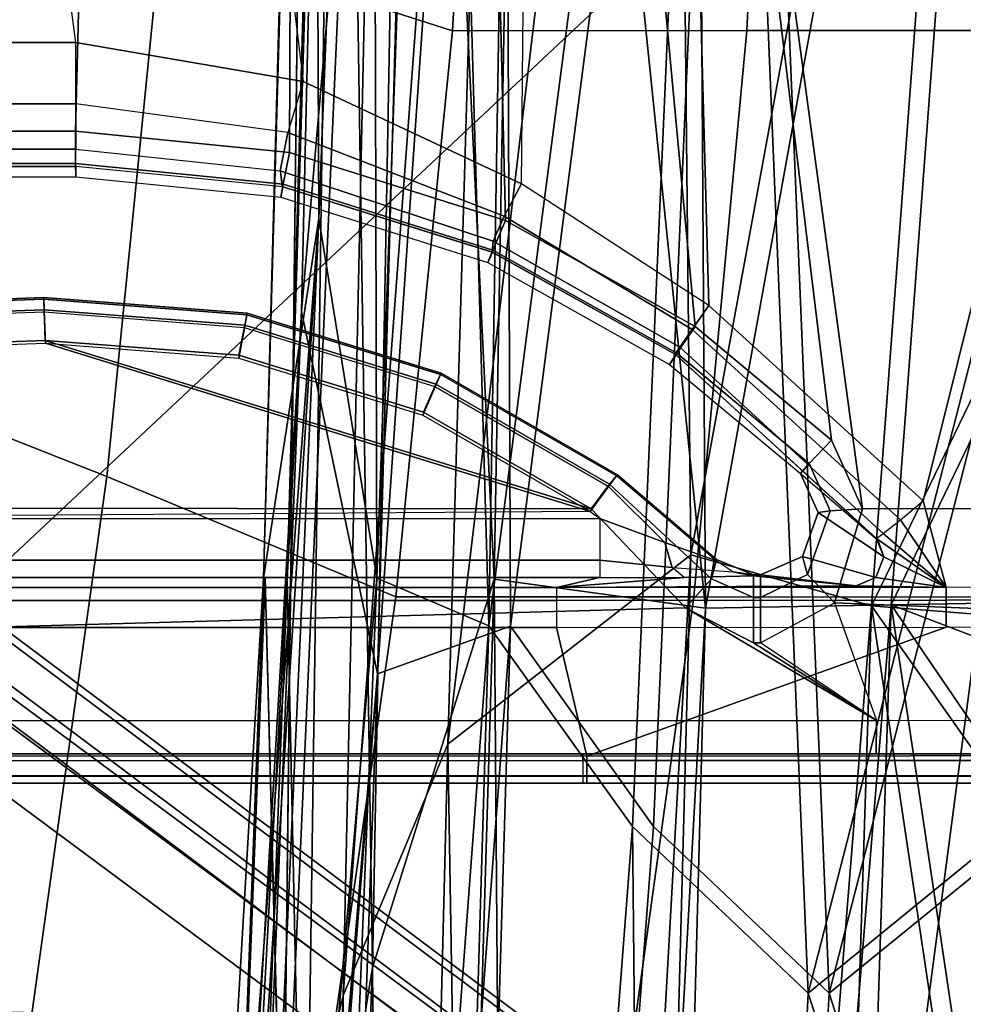
# Model space of a CAD drawing. Units: inches. Extents: x -16 to 144, y 0 to 159.
# Drawn here: x 48 to 50, y 33 to 34 of the extents above; entities that cross this region are included whole.
import ezdxf

# ---------------------------------------------------------------- set-up
doc = ezdxf.new("R2010")
doc.units = ezdxf.units.IN
doc.header["$MEASUREMENT"] = 0
for name, color, linetype in [('SEAT-BASE', 5, 'Continuous'), ('SEAT-FABRIC', 5, 'Continuous'), ('SEAT-FRAME', 5, 'Continuous'), ('SEAT-INTERWEAVE', 5, 'Continuous')]:
    doc.layers.add(name, color=color, linetype=linetype)

# ---------------------------------------------------------------- blocks, each defined once
blk = doc.blocks.new('1VERUS_ASUSP_SYNTLTLIM_ADJARMS_ADJSEAT_LUM_1T')
at = {"layer": 'SEAT-BASE'}
for points in [[(-1.2568, 1.61, 6.4342), (-1.2254, 1.6272, 6.3614), (-10.5681, 8.294, 3.7114), (-10.5999, 8.277, 3.7894)], [(-1.2254, 1.6272, 6.3614), (-1.2626, 1.7589, 4.6526), (-10.0035, 7.9137, 3.3006), (-10.5681, 8.294, 3.7114)], [(-1.3038, 1.5544, 6.4698), (-1.2568, 1.61, 6.4342), (-10.5999, 8.277, 3.7894), (-10.6689, 8.2166, 3.8188)], [(-1.3038, 1.5544, 6.4698), (-10.6689, 8.2166, 3.8188), (-10.8901, 7.9122, 3.8188), (-1.5925, 1.1571, 6.4973)], [(-11.1112, 7.6078, 3.8188), (-1.8813, 0.7597, 6.4698), (-1.5925, 1.1571, 6.4973), (-10.8901, 7.9122, 3.8188)], [(-10.0035, 7.9137, 3.3006), (-1.2626, 1.7589, 4.6526), (-1.2568, 1.7428, 4.6016), (-9.9976, 7.8976, 3.2497)], [(-1.2761, 1.6987, 4.5552), (-9.974, 7.8298, 3.2069), (-9.9976, 7.8976, 3.2497), (-1.2568, 1.7428, 4.6016)], [(-1.2761, 1.6987, 4.5552), (-1.2959, 1.6674, 4.5405), (-9.8964, 7.7218, 3.2151), (-9.974, 7.8298, 3.2069)], [(-10.3992, 7.0298, 3.2151), (-9.8964, 7.7218, 3.2151), (-1.2959, 1.6674, 4.5405), (-1.9863, 0.7172, 4.5405)], [(-1.9196, 0.6977, 6.4342), (-1.8813, 0.7597, 6.4698), (-11.1112, 7.6078, 3.8188), (-11.1474, 7.5234, 3.7894)], [(-11.1608, 7.4948, 3.7114), (-1.9262, 0.6626, 6.3614), (-1.9196, 0.6977, 6.4342), (-11.1474, 7.5234, 3.7894)], [(-11.1608, 7.4948, 3.7114), (-10.6176, 7.0684, 3.3006), (-2.063, 0.6573, 4.6526), (-1.9262, 0.6626, 6.3614)], [(-10.6005, 7.0678, 3.2497), (-2.0458, 0.6567, 4.6016), (-2.063, 0.6573, 4.6526), (-10.6176, 7.0684, 3.3006)], [(-2.0458, 0.6567, 4.6016), (-10.6005, 7.0678, 3.2497), (-10.5261, 7.0642, 3.2079), (-2.0099, 0.6887, 4.5552)], [(-10.5261, 7.0642, 3.2079), (-10.3992, 7.0298, 3.2151), (-1.9863, 0.7172, 4.5405), (-2.0099, 0.6887, 4.5552)]]:
    blk.add_3dface(points, dxfattribs=at)
at = {"layer": 'SEAT-FABRIC'}
for points in [[(-4.4768, 2.1608, 16.9315), (-2.6233, 1.4298, 17.1622), (-2.6238, 4.0135, 17.309), (-4.3765, 2.8775, 16.9842)], [(-5.6429, 2.3216, 16.5673), (-5.5468, 3.054, 16.6237), (-5.9157, 3.0539, 16.4296), (-6.0046, 2.3216, 16.3712)], [(-5.1583, 3.0539, 16.7842), (-5.5468, 3.054, 16.6237), (-5.6429, 2.3216, 16.5673), (-5.2594, 2.3215, 16.7287)], [(-4.8621, 2.3215, 16.8547), (-4.7571, 3.054, 16.911), (-5.1583, 3.0539, 16.7842), (-5.2594, 2.3215, 16.7287)], [(-4.3765, 2.8775, 16.9842), (-4.7571, 3.054, 16.911), (-4.8621, 2.3215, 16.8547), (-4.4768, 2.1608, 16.9315)], [(-5.7083, 1.566, 16.5229), (-5.33, 1.5663, 16.6821), (-5.2594, 2.3215, 16.7287), (-5.6429, 2.3216, 16.5673)], [(-5.2594, 2.3215, 16.7287), (-5.33, 1.5663, 16.6821), (-4.9376, 1.5667, 16.8056), (-4.8621, 2.3215, 16.8547)], [(-4.9376, 1.5667, 16.8056), (-4.5486, 1.4419, 16.8879), (-4.4768, 2.1608, 16.9315), (-4.8621, 2.3215, 16.8547)], [(-4.4768, 2.1608, 16.9315), (-4.5486, 1.4419, 16.8879), (-4.5905, 0.7217, 16.8577), (-2.6233, 1.4298, 17.1622)], [(-5.7417, 0.7817, 16.4936), (-5.3683, 0.7827, 16.6485), (-5.33, 1.5663, 16.6821), (-5.7083, 1.566, 16.5229)], [(-5.33, 1.5663, 16.6821), (-5.3683, 0.7827, 16.6485), (-4.9815, 0.7845, 16.7689), (-4.9376, 1.5667, 16.8056)], [(-4.9815, 0.7845, 16.7689), (-4.5905, 0.7217, 16.8577), (-4.5486, 1.4419, 16.8879), (-4.9376, 1.5667, 16.8056)]]:
    blk.add_3dface(points, dxfattribs=at)
at = {"layer": 'SEAT-FRAME'}
for points in [[(-5.9744, 0.7454, 14.8626), (-5.8023, 2.8813, 14.8585), (-3.7032, 2.8728, 14.8679)], [(-5.9744, 0.7454, 14.8626), (-3.7032, 2.8728, 14.8679), (-3.6705, -2.8534, 14.8696)], [(-6.4102, 2.5699, 12.6593), (-5.1166, 2.5699, 12.6555), (-5.1166, 2.56, 12.6228), (-6.4109, 2.5597, 12.6262)], [(-5.1113, 2.5699, 12.6772), (-5.1166, 2.5699, 12.6555), (-6.4102, 2.5699, 12.6593), (-6.4065, 2.5699, 12.6795)], [(-5.1113, 2.5606, 12.687), (-5.1113, 2.5699, 12.6772), (-6.4065, 2.5699, 12.6795), (-6.4063, 2.5606, 12.6893)], [(-5.1113, 2.5397, 12.6883), (-5.1113, 2.5606, 12.687), (-6.4063, 2.5606, 12.6893), (-6.4062, 2.5397, 12.6906)], [(-5.1166, 2.5699, 12.6555), (-4.1728, 2.5699, 12.6551), (-4.1728, 2.5599, 12.6224), (-5.1166, 2.56, 12.6228)], [(-4.1728, 2.5699, 12.6551), (-4.1704, 2.5699, 12.6777), (-5.1113, 2.5699, 12.6772), (-5.1166, 2.5699, 12.6555)], [(-4.1704, 2.5699, 12.6777), (-4.1704, 2.5606, 12.6875), (-5.1113, 2.5606, 12.687), (-5.1113, 2.5699, 12.6772)], [(-4.1704, 2.5606, 12.6875), (-4.1704, 2.5397, 12.6888), (-5.1113, 2.5397, 12.6883), (-5.1113, 2.5606, 12.687)], [(-6.4109, 2.5597, 12.6262), (-5.1166, 2.56, 12.6228), (-5.1166, 2.5336, 12.6011), (-6.4113, 2.5327, 12.6045)], [(-5.1166, 2.56, 12.6228), (-4.1728, 2.5599, 12.6224), (-4.1728, 2.5335, 12.6006), (-5.1166, 2.5336, 12.6011)], [(-6.4061, 2.5305, 12.7004), (-5.1113, 2.5305, 12.6981), (-5.1113, 2.5397, 12.6883), (-6.4062, 2.5397, 12.6906)], [(-5.1113, 2.5397, 12.6883), (-5.1113, 2.5305, 12.6981), (-4.1704, 2.5305, 12.6986), (-4.1704, 2.5397, 12.6888)], [(-6.4573, 2.361, 12.5414), (-6.4113, 2.5327, 12.6045), (-5.1166, 2.5336, 12.6011), (-5.5962, 2.362, 12.5332)], [(-5.5025, 2.5305, 13.3079), (-5.1113, 2.5305, 12.6981), (-6.4061, 2.5305, 12.7004), (-6.351, 2.5305, 13.308)], [(-5.5029, 2.4863, 13.4688), (-6.3486, 2.486, 13.4693), (-6.351, 2.5305, 13.308), (-5.5025, 2.5305, 13.3079)], [(-5.5962, 2.362, 12.5332), (-5.1166, 2.5336, 12.6011), (-5.0765, 2.3622, 12.5326)], [(-4.179, 2.4863, 13.4683), (-5.5029, 2.4863, 13.4688), (-5.5025, 2.5305, 13.3079), (-4.1791, 2.5305, 13.3073)], [(-4.1704, 2.5305, 12.6986), (-4.1791, 2.5305, 13.3073), (-5.5025, 2.5305, 13.3079), (-5.1113, 2.5305, 12.6981)], [(-5.0765, 2.3622, 12.5326), (-5.1166, 2.5336, 12.6011), (-3.0851, 2.5335, 12.5999), (-3.0737, 2.3622, 12.5317)], [(-5.5029, 2.4863, 13.4688), (-6.3486, 2.486, 13.4693), (-6.3468, 2.3652, 13.5851), (-5.4471, 2.3295, 13.6016)], [(-4.179, 2.4863, 13.4683), (-5.5029, 2.4863, 13.4688), (-5.2482, 2.3362, 13.5992), (-4.1789, 2.3659, 13.5841)], [(-5.2482, 2.3362, 13.5992), (-5.5029, 2.4863, 13.4688), (-5.3392, 2.3825, 13.5753)], [(-5.3484, 2.3825, 13.5752), (-5.3392, 2.3825, 13.5753), (-5.5029, 2.4863, 13.4688)], [(-5.5029, 2.4863, 13.4688), (-5.3484, 2.3825, 13.5752), (-5.4471, 2.3295, 13.6016)], [(-5.4111, 2.2918, 13.5906), (-5.3484, 2.3221, 13.5766), (-5.3484, 2.3825, 13.5752), (-5.4471, 2.3295, 13.6016)], [(-5.3392, 2.3825, 13.5753), (-5.3484, 2.3825, 13.5752), (-5.3484, 2.3221, 13.5766), (-5.3392, 2.3221, 13.5766)], [(-5.3392, 2.3825, 13.5753), (-5.3392, 2.3221, 13.5766), (-5.2829, 2.2972, 13.5895), (-5.2482, 2.3362, 13.5992)], [(-5.4471, 2.3295, 13.6016), (-6.3468, 2.3652, 13.5851), (-6.3463, 2.2021, 13.6226), (-5.4842, 2.2038, 13.6227)], [(-4.1789, 2.2033, 13.6221), (-4.1789, 2.3659, 13.5841), (-5.2482, 2.3362, 13.5992), (-5.1225, 2.2039, 13.6231)], [(-6.4572, 2.3255, 12.5463), (-5.5962, 2.326, 12.5375), (-5.5962, 2.362, 12.5332), (-6.4573, 2.361, 12.5414)], [(-5.5962, 2.326, 12.5375), (-5.0765, 2.3261, 12.5368), (-5.0765, 2.3622, 12.5326), (-5.5962, 2.362, 12.5332)], [(-3.0737, 2.3261, 12.5358), (-5.0765, 2.3261, 12.5368), (-5.0765, 2.3622, 12.5326), (-3.0737, 2.3622, 12.5317)], [(-6.4561, 2.3086, 12.5779), (-5.5961, 2.3088, 12.5694), (-5.5962, 2.326, 12.5375), (-6.4572, 2.3255, 12.5463)], [(-5.5961, 2.3088, 12.5694), (-5.0765, 2.3088, 12.5687), (-5.0765, 2.3261, 12.5368), (-5.5962, 2.326, 12.5375)], [(-5.4414, 2.2065, 13.6045), (-5.4111, 2.2918, 13.5906), (-5.4471, 2.3295, 13.6016), (-5.4842, 2.2038, 13.6227)], [(-5.2829, 2.2972, 13.5895), (-5.1471, 2.1711, 13.6048), (-5.1225, 2.2039, 13.6231), (-5.2482, 2.3362, 13.5992)], [(-5.0765, 2.3088, 12.5687), (-5.0765, 2.3261, 12.5368), (-3.0737, 2.3261, 12.5358), (-3.0737, 2.3088, 12.5678)], [(-5.4043, 2.2674, 13.5438), (-5.3483, 2.2921, 13.5241), (-5.3484, 2.3221, 13.5766), (-5.4111, 2.2918, 13.5906)], [(-5.3483, 2.2921, 13.5241), (-5.3391, 2.2921, 13.5241), (-5.3392, 2.3221, 13.5766), (-5.3484, 2.3221, 13.5766)], [(-5.2829, 2.2972, 13.5895), (-5.3392, 2.3221, 13.5766), (-5.3391, 2.2921, 13.5241), (-5.2896, 2.2715, 13.5436)], [(-6.1124, -0.001, 12.6428), (-6.4561, 2.3086, 12.5779), (-5.5961, 2.3088, 12.5694), (-5.5652, 2.1935, 12.5978)], [(-5.4761, 2.3069, 12.6752), (-5.5961, 2.3088, 12.5694), (-5.0765, 2.3088, 12.5687)], [(-5.5652, 2.1935, 12.5978), (-5.5961, 2.3088, 12.5694), (-5.5349, 2.2187, 12.6078)], [(-5.5349, 2.2187, 12.6078), (-5.5961, 2.3088, 12.5694), (-5.5121, 2.2369, 12.6361)], [(-5.5121, 2.2369, 12.6361), (-5.5961, 2.3088, 12.5694), (-5.503, 2.2435, 12.6752)], [(-5.503, 2.2435, 12.6752), (-5.5961, 2.3088, 12.5694), (-5.5129, 2.2682, 12.681)], [(-5.5129, 2.2682, 12.681), (-5.5961, 2.3088, 12.5694), (-5.5022, 2.2954, 12.6816)], [(-5.5022, 2.2954, 12.6816), (-5.5961, 2.3088, 12.5694), (-5.4761, 2.3069, 12.6752)], [(-5.3483, 2.2921, 13.5241), (-5.4043, 2.2674, 13.5438), (-5.5022, 2.2954, 12.6816), (-5.4761, 2.3069, 12.6752)], [(-5.2468, 2.2954, 13.3359), (-5.3386, 2.2934, 13.4489), (-5.4761, 2.3069, 12.6752), (-5.0765, 2.3088, 12.5687)], [(-5.3391, 2.2921, 13.5241), (-5.3483, 2.2921, 13.5241), (-5.4761, 2.3069, 12.6752), (-5.3386, 2.2934, 13.4489)], [(-5.2468, 2.2954, 13.3359), (-5.0765, 2.3088, 12.5687), (-5.1339, 2.2958, 13.3135)], [(-5.1339, 2.2958, 13.3135), (-5.0765, 2.3088, 12.5687), (-3.0737, 2.3088, 12.5678), (-3.7629, 2.2958, 13.3135)], [(-5.4251, 2.2089, 13.561), (-5.5129, 2.2682, 12.681), (-5.5022, 2.2954, 12.6816), (-5.4043, 2.2674, 13.5438)], [(-5.4251, 2.2089, 13.561), (-5.4043, 2.2674, 13.5438), (-5.4111, 2.2918, 13.5906), (-5.4414, 2.2065, 13.6045)], [(-5.3117, 2.2881, 13.449), (-5.3391, 2.2921, 13.5241), (-5.3386, 2.2934, 13.4489), (-5.3391, 2.2921, 13.5241)], [(-5.3391, 2.2921, 13.5241), (-5.3117, 2.2881, 13.449), (-5.2889, 2.2731, 13.4489), (-5.2896, 2.2715, 13.5436)], [(-5.3386, 2.2934, 13.4489), (-5.2468, 2.2954, 13.3359), (-5.2308, 2.2824, 13.3738), (-5.3117, 2.2881, 13.449)], [(-5.2889, 2.2731, 13.4489), (-5.221, 2.249, 13.3993), (-5.2308, 2.2824, 13.3738), (-5.3117, 2.2881, 13.449)], [(-5.2896, 2.2715, 13.5436), (-5.1575, 2.1585, 13.563), (-5.1471, 2.1711, 13.6048), (-5.2829, 2.2972, 13.5895)], [(-5.2308, 2.2824, 13.3738), (-5.1339, 2.2723, 13.3683), (-5.1339, 2.2958, 13.3135), (-5.2468, 2.2954, 13.3359)], [(-5.1339, 2.2958, 13.3135), (-3.7629, 2.2958, 13.3135), (-3.7629, 2.2723, 13.3683), (-5.1339, 2.2723, 13.3683)], [(-5.2896, 2.2715, 13.5436), (-5.2889, 2.2731, 13.4489), (-5.1563, 2.1601, 13.4489), (-5.1575, 2.1585, 13.563)], [(-5.2889, 2.2731, 13.4489), (-5.1563, 2.1601, 13.4489), (-5.1458, 2.1744, 13.4078), (-5.221, 2.249, 13.3993)], [(-5.221, 2.249, 13.3993), (-5.1339, 2.2171, 13.3909), (-5.1339, 2.2723, 13.3683), (-5.2308, 2.2824, 13.3738)], [(-5.1339, 2.2723, 13.3683), (-3.7629, 2.2723, 13.3683), (-3.7629, 2.2171, 13.3909), (-5.1339, 2.2171, 13.3909)], [(-5.4017, 2.1567, 13.5593), (-5.5048, 2.2456, 12.6752), (-5.5129, 2.2682, 12.681), (-5.4251, 2.2089, 13.561)], [(-5.4017, 2.1567, 13.5593), (-5.5048, 2.2456, 12.6752), (-5.2361, 1.9987, 12.6711), (-5.2272, 2.0114, 13.5544)], [(-5.221, 2.249, 13.3993), (-5.1458, 2.1744, 13.4078), (-5.1213, 2.2077, 13.3909), (-5.1339, 2.2171, 13.3909)], [(-5.2407, 1.9886, 12.6323), (-5.5121, 2.2369, 12.6361), (-5.5349, 2.2187, 12.6078), (-5.2573, 1.965, 12.604)], [(-5.2344, 1.9976, 12.6711), (-5.503, 2.2435, 12.6752), (-5.5121, 2.2369, 12.6361), (-5.2407, 1.9886, 12.6323)], [(-5.2573, 1.965, 12.604), (-5.5349, 2.2187, 12.6078), (-5.5652, 2.1935, 12.5978), (-5.2797, 1.9331, 12.5937)], [(-5.4132, 2.1435, 13.6023), (-5.4414, 2.2065, 13.6045), (-5.4842, 2.2038, 13.6227), (-5.4432, 2.1124, 13.6194)], [(-5.4017, 2.1567, 13.5593), (-5.4251, 2.2089, 13.561), (-5.4414, 2.2065, 13.6045), (-5.4132, 2.1435, 13.6023)], [(-5.1458, 2.1744, 13.4078), (-4.9146, 2.0412, 13.4078), (-4.898, 2.0791, 13.3909), (-5.1213, 2.2077, 13.3909)], [(-5.1213, 2.2077, 13.3909), (-3.7629, 2.2171, 13.3909), (-3.7629, 2.0054, 13.3909), (-4.3948, 1.9833, 13.3909)], [(-5.1213, 2.2077, 13.3909), (-4.3948, 1.9833, 13.3909), (-4.6525, 2.0031, 13.3909), (-4.898, 2.0791, 13.3909)], [(-5.1862, -0.001, 13.576), (-5.4842, 2.2038, 13.6227), (-6.3463, 2.2021, 13.6226), (-6.1764, -0.001, 13.5779)], [(-6.1124, -0.001, 12.6428), (-5.5652, 2.1935, 12.5978), (-5.2797, 1.9331, 12.5937), (-5.2265, -0.001, 12.5937)], [(-5.1862, -0.001, 13.576), (-5.4432, 2.1124, 13.6194), (-5.4842, 2.2038, 13.6227)], [(-4.8988, 2.0753, 13.6183), (-5.1225, 2.2039, 13.6231), (-5.1471, 2.1711, 13.6048), (-4.9153, 2.0379, 13.6)], [(-5.1225, 2.2039, 13.6231), (-4.3946, 1.9794, 13.6142), (-4.1893, 1.9865, 13.6141), (-4.1789, 2.2033, 13.6221)], [(-5.1225, 2.2039, 13.6231), (-4.8988, 2.0753, 13.6183), (-4.6527, 1.9993, 13.6154), (-4.3946, 1.9794, 13.6142)], [(-4.9153, 2.0379, 13.6), (-5.1471, 2.1711, 13.6048), (-5.1575, 2.1585, 13.563), (-4.9224, 2.0232, 13.5583)], [(-5.1563, 2.1601, 13.4489), (-4.9216, 2.025, 13.4489), (-4.9146, 2.0412, 13.4078), (-5.1458, 2.1744, 13.4078)], [(-5.4132, 2.1435, 13.6023), (-5.2366, 1.9966, 13.5974), (-5.2272, 2.0114, 13.5544), (-5.4017, 2.1567, 13.5593)], [(-5.1575, 2.1585, 13.563), (-5.1563, 2.1601, 13.4489), (-4.9216, 2.025, 13.4489), (-4.9224, 2.0232, 13.5583)], [(-5.4432, 2.1124, 13.6194), (-5.2612, 1.961, 13.6144), (-5.2366, 1.9966, 13.5974), (-5.4132, 2.1435, 13.6023)], [(-5.4432, 2.1124, 13.6194), (-5.1862, -0.001, 13.576), (-5.0783, -0.001, 13.576), (-5.2612, 1.961, 13.6144)], [(-4.9153, 2.0379, 13.6), (-4.6605, 1.9592, 13.597), (-4.6527, 1.9993, 13.6154), (-4.8988, 2.0753, 13.6183)], [(-4.9146, 2.0412, 13.4078), (-4.6602, 1.9625, 13.4078), (-4.6525, 2.0031, 13.3909), (-4.898, 2.0791, 13.3909)], [(-4.9224, 2.0232, 13.5583), (-4.6639, 1.9433, 13.5553), (-4.6605, 1.9592, 13.597), (-4.9153, 2.0379, 13.6)], [(-4.9146, 2.0412, 13.4078), (-4.6602, 1.9625, 13.4078), (-4.6635, 1.9452, 13.4489), (-4.9216, 2.025, 13.4489)], [(-4.6635, 1.9452, 13.4489), (-4.6639, 1.9433, 13.5553), (-4.9224, 2.0232, 13.5583), (-4.9216, 2.025, 13.4489)], [(-5.2366, 1.9966, 13.5974), (-4.9914, 1.8592, 13.5927), (-4.9849, 1.8755, 13.5497), (-5.2272, 2.0114, 13.5544)], [(-5.2272, 2.0114, 13.5544), (-5.2361, 1.9987, 12.6711), (-4.9909, 1.8618, 12.691), (-4.9849, 1.8755, 13.5497)], [(-5.2612, 1.961, 13.6144), (-5.0084, 1.8195, 13.6098), (-4.9914, 1.8592, 13.5927), (-5.2366, 1.9966, 13.5974)], [(-4.9904, 1.8616, 12.6911), (-5.2344, 1.9976, 12.6711), (-5.2407, 1.9886, 12.6323), (-4.9919, 1.8471, 12.6423)], [(-4.6605, 1.9592, 13.597), (-4.3932, 1.9386, 13.5958), (-4.3946, 1.9794, 13.6142), (-4.6527, 1.9993, 13.6154)], [(-4.6602, 1.9625, 13.4078), (-4.3933, 1.9419, 13.4078), (-4.3948, 1.9833, 13.3909), (-4.6525, 2.0031, 13.3909)], [(-4.3933, 1.9419, 13.4078), (-3.7614, 1.964, 13.4078), (-3.7629, 2.0054, 13.3909), (-4.3948, 1.9833, 13.3909)], [(-4.9919, 1.8471, 12.6423), (-5.2407, 1.9886, 12.6323), (-5.2573, 1.965, 12.604), (-5.0064, 1.8138, 12.6067)], [(-4.3932, 1.9386, 13.5958), (-4.1879, 1.9458, 13.5957), (-4.1893, 1.9865, 13.6141), (-4.3946, 1.9794, 13.6142)], [(-5.0064, 1.8138, 12.6067), (-5.2573, 1.965, 12.604), (-5.2797, 1.9331, 12.5937), (-5.0298, 1.7706, 12.5937)], [(-4.9645, -0.001, 13.576), (-5.0084, 1.8195, 13.6098), (-5.2612, 1.961, 13.6144), (-5.0783, -0.001, 13.576)], [(-4.6639, 1.9433, 13.5553), (-4.3927, 1.9224, 13.5542), (-4.3932, 1.9386, 13.5958), (-4.6605, 1.9592, 13.597)], [(-4.6602, 1.9625, 13.4078), (-4.3933, 1.9419, 13.4078), (-4.3927, 1.9243, 13.4489), (-4.6635, 1.9452, 13.4489)], [(-4.3933, 1.9419, 13.4078), (-3.7614, 1.964, 13.4078), (-3.7608, 1.9464, 13.4489), (-4.3927, 1.9243, 13.4489)], [(-4.6639, 1.9433, 13.5553), (-4.6635, 1.9452, 13.4489), (-4.3927, 1.9243, 13.4489), (-4.3927, 1.9224, 13.5542)], [(-4.3927, 1.9224, 13.5542), (-4.1873, 1.9296, 13.554), (-4.1879, 1.9458, 13.5957), (-4.3932, 1.9386, 13.5958)], [(-3.7608, 1.9464, 13.4489), (-4.1873, 1.9296, 13.554), (-4.3927, 1.9224, 13.5542), (-4.3927, 1.9243, 13.4489)], [(-5.2265, -0.001, 12.5937), (-5.2797, 1.9331, 12.5937), (-5.0298, 1.7706, 12.5937), (-5.0464, -0.001, 12.5937)], [(-4.9914, 1.8592, 13.5927), (-4.7118, 1.7713, 13.5895), (-4.7086, 1.7886, 13.5465), (-4.9849, 1.8755, 13.5497)], [(-4.9849, 1.8755, 13.5497), (-4.9909, 1.8618, 12.691), (-4.7114, 1.7747, 12.7338), (-4.7086, 1.7886, 13.5465)], [(-5.0084, 1.8195, 13.6098), (-4.7202, 1.7288, 13.6065), (-4.7118, 1.7713, 13.5895), (-4.9914, 1.8592, 13.5927)], [(-4.7102, 1.7744, 12.734), (-4.9904, 1.8616, 12.6911), (-4.9919, 1.8471, 12.6423), (-4.7079, 1.7535, 12.6638)], [(-4.7079, 1.7535, 12.6638), (-4.9919, 1.8471, 12.6423), (-5.0064, 1.8138, 12.6067), (-4.7182, 1.7023, 12.6125)], [(-4.7182, 1.7023, 12.6125), (-5.0064, 1.8138, 12.6067), (-5.0298, 1.7706, 12.5937), (-4.7383, 1.6344, 12.5937)], [(-5.0084, 1.8195, 13.6098), (-4.9645, -0.001, 13.576), (-4.7271, -0.001, 13.576), (-4.7202, 1.7288, 13.6065)], [(-4.7118, 1.7713, 13.5895), (-4.4351, 1.7436, 13.5881), (-4.4352, 1.7612, 13.545), (-4.7086, 1.7886, 13.5465)], [(-4.7114, 1.7747, 12.7338), (-4.4352, 1.7474, 12.7561), (-4.4352, 1.7612, 13.545), (-4.7086, 1.7886, 13.5465)], [(-4.7114, 1.7747, 12.7338), (-4.4352, 1.7474, 12.7561), (-4.4352, 1.7243, 12.6747), (-4.7079, 1.7535, 12.6638)], [(-5.0298, 1.7706, 12.5937), (-5.0464, -0.001, 12.5937), (-4.5387, -0.001, 12.5937), (-4.7383, 1.6344, 12.5937)], [(-4.7202, 1.7288, 13.6065), (-4.4351, 1.7003, 13.6051), (-4.4351, 1.7436, 13.5881), (-4.7118, 1.7713, 13.5895)], [(-4.4351, 1.7436, 13.5881), (-4.1266, 1.7436, 13.5875), (-4.1266, 1.7612, 13.5445), (-4.4352, 1.7612, 13.545)], [(-4.4352, 1.7612, 13.545), (-4.4352, 1.7474, 12.7561), (-2.285, 1.7474, 12.7561), (-4.1266, 1.7612, 13.5445)], [(-4.4352, 1.7243, 12.6747), (-4.7079, 1.7535, 12.6638), (-4.7182, 1.7023, 12.6125), (-4.4352, 1.6639, 12.6153)], [(-2.285, 1.7474, 12.7561), (-4.4352, 1.7474, 12.7561), (-4.4352, 1.7243, 12.6747), (-2.2861, 1.7243, 12.6747)], [(-4.4351, 1.7003, 13.6051), (-4.1266, 1.7003, 13.6045), (-4.1266, 1.7436, 13.5875), (-4.4351, 1.7436, 13.5881)], [(-4.4782, -0.001, 13.576), (-4.4351, 1.7003, 13.6051), (-4.7202, 1.7288, 13.6065), (-4.7271, -0.001, 13.576)], [(-2.2861, 1.7243, 12.6747), (-4.4352, 1.7243, 12.6747), (-4.4352, 1.6639, 12.6153), (-2.2869, 1.6639, 12.6153)], [(-4.7182, 1.7023, 12.6125), (-4.4352, 1.6639, 12.6153), (-4.4352, 1.5821, 12.5937), (-4.7383, 1.6344, 12.5937)], [(-4.2192, -0.001, 13.5759), (-4.1266, 1.7003, 13.6045), (-4.4351, 1.7003, 13.6051), (-4.4782, -0.001, 13.576)], [(-2.2869, 1.6639, 12.6153), (-4.4352, 1.6639, 12.6153), (-4.4352, 1.5821, 12.5937), (-2.2872, 1.5821, 12.5937)], [(-4.5387, -0.001, 12.5937), (-4.7383, 1.6344, 12.5937), (-4.4352, 1.5821, 12.5937), (-4.2258, -0.001, 12.5937)], [(-4.4352, 1.5821, 12.5937), (-4.2258, -0.001, 12.5937), (-2.2872, -0.001, 12.5937), (-2.2872, 1.5821, 12.5937)]]:
    blk.add_3dface(points, dxfattribs=at)
at = {"layer": 'SEAT-INTERWEAVE'}
for points in [[(-5.375, 6.8898, 18.7268), (-5.375, 6.8898, 18.7268), (-5.8597, 4.5936, 18.0432), (-5.5228, 2.3321, 18.7706)], [(-5.4965, 2.3333, 18.757), (-5.4965, 2.3333, 18.757), (-5.8347, 4.5941, 18.0275), (-5.3505, 6.8911, 18.7103)], [(-5.375, 6.8898, 18.7268), (-5.375, 6.8898, 18.7268), (-5.5228, 2.3321, 18.7706), (-5.1579, 6.7465, 19.1325)], [(-5.1331, 6.8503, 19.1061), (-5.1331, 6.8503, 19.1061), (-5.4965, 2.3333, 18.757), (-5.3505, 6.8911, 18.7103)], [(-4.8501, 6.8912, 27.7171), (-4.8501, 6.8912, 27.7171), (-5.2193, 6.8021, 29.0058), (-5.1776, 2.6277, 28.3624)], [(-4.8787, 6.89, 27.7097), (-4.8787, 6.89, 27.7097), (-5.0149, 2.3606, 27.6765), (-5.2056, 2.6277, 28.353)], [(-5.1776, 2.6277, 28.3624), (-5.1776, 2.6277, 28.3624), (-4.9863, 2.36, 27.6839), (-4.8501, 6.8912, 27.7171)], [(-5.0149, 2.3606, 27.6765), (-5.0149, 2.3606, 27.6765), (-4.8787, 6.89, 27.7097), (-4.6845, 6.7847, 26.8442)], [(-4.9314, 2.5176, 20.4309), (-4.9314, 2.5176, 20.4309), (-5.0019, 6.7695, 19.4709), (-4.8213, 6.892, 20.3009)], [(-4.6553, 6.788, 26.8494), (-4.6553, 6.788, 26.8494), (-4.8501, 6.8912, 27.7171), (-4.9863, 2.36, 27.6839)], [(-4.792, 2.8529, 21.1977), (-4.792, 2.8529, 21.1977), (-4.9314, 2.5176, 20.4309), (-4.8213, 6.892, 20.3009)], [(-4.8213, 6.892, 20.3009), (-4.8213, 6.892, 20.3009), (-4.6412, 6.8137, 21.6678), (-4.792, 2.8529, 21.1977)], [(-5.23, 6.8758, 28.9528), (-5.23, 6.8758, 28.9528), (-5.4398, 2.85, 29.0521), (-5.9988, 4.5936, 30.8054)], [(-5.4965, 2.3333, 18.757), (-5.4965, 2.3333, 18.757), (-5.1331, 6.8503, 19.1061), (-5.2555, 2.2653, 19.3242)], [(-5.1331, 6.8503, 19.1061), (-5.1331, 6.8503, 19.1061), (-5.0019, 6.7695, 19.4709), (-5.2555, 2.2653, 19.3242)], [(-4.8309, 2.8156, 21.1416), (-4.8309, 2.8156, 21.1416), (-4.6701, 6.8319, 21.6733), (-4.8634, 6.6693, 20.2267)], [(-4.6701, 6.8319, 21.6733), (-4.6701, 6.8319, 21.6733), (-4.8309, 2.8156, 21.1416), (-4.7402, 3.3785, 21.804)], [(-5.9714, 4.5926, 30.8162), (-5.9714, 4.5926, 30.8162), (-5.412, 2.8498, 29.0621), (-5.2193, 6.8021, 29.0058)], [(-5.412, 2.8498, 29.0621), (-5.412, 2.8498, 29.0621), (-5.1776, 2.6277, 28.3624), (-5.2193, 6.8021, 29.0058)], [(-4.7113, 3.1868, 21.8627), (-4.7113, 3.1868, 21.8627), (-4.792, 2.8529, 21.1977), (-4.6412, 6.8137, 21.6678)], [(-5.0278, 6.7972, 19.4847), (-5.0278, 6.7972, 19.4847), (-5.2752, 2.3365, 19.3475), (-4.9933, 2.2977, 20.3397)], [(-5.0278, 6.7972, 19.4847), (-5.0278, 6.7972, 19.4847), (-5.1579, 6.7465, 19.1325), (-5.2752, 2.3365, 19.3475)], [(-4.8634, 6.6693, 20.2267), (-4.8634, 6.6693, 20.2267), (-5.0278, 6.7972, 19.4847), (-4.9933, 2.2977, 20.3397)], [(-4.9863, 2.36, 27.6839), (-4.9863, 2.36, 27.6839), (-4.8367, 2.2965, 26.8689), (-4.6553, 6.788, 26.8494)], [(-4.6553, 6.788, 26.8494), (-4.6553, 6.788, 26.8494), (-4.8367, 2.2965, 26.8689), (-4.6359, 4.5933, 26.0613)], [(-4.6845, 6.7847, 26.8442), (-4.6845, 6.7847, 26.8442), (-4.8375, 2.424, 26.6959), (-5.0149, 2.3606, 27.6765)], [(-4.6653, 4.5942, 26.0581), (-4.6653, 4.5942, 26.0581), (-4.8375, 2.424, 26.6959), (-4.6845, 6.7847, 26.8442)], [(-4.9314, 2.5176, 20.4309), (-4.9314, 2.5176, 20.4309), (-5.2555, 2.2653, 19.3242), (-5.0019, 6.7695, 19.4709)], [(-5.2752, 2.3365, 19.3475), (-5.2752, 2.3365, 19.3475), (-5.1579, 6.7465, 19.1325), (-5.5228, 2.3321, 18.7706)], [(-4.8309, 2.8156, 21.1416), (-4.8309, 2.8156, 21.1416), (-4.8634, 6.6693, 20.2267), (-4.9933, 2.2977, 20.3397)], [(-4.8375, 2.424, 26.6959), (-4.8375, 2.424, 26.6959), (-4.4793, 6.6587, 25.2488), (-4.7361, 1.9411, 24.6085)], [(-4.8375, 2.424, 26.6959), (-4.8375, 2.424, 26.6959), (-4.6653, 4.5942, 26.0581), (-4.4793, 6.6587, 25.2488)], [(-4.4498, 6.6588, 25.2503), (-4.4498, 6.6588, 25.2503), (-4.7596, 1.8169, 25.6023), (-4.5495, 4.5937, 24.4214)], [(-4.4498, 6.6588, 25.2503), (-4.4498, 6.6588, 25.2503), (-4.6359, 4.5933, 26.0613), (-4.7596, 1.8169, 25.6023)], [(-4.579, 4.5947, 24.4216), (-4.579, 4.5947, 24.4216), (-4.7361, 1.9411, 24.6085), (-4.4793, 6.6587, 25.2488)], [(-5.5228, 2.3321, 18.7706), (-5.5228, 2.3321, 18.7706), (-5.8597, 4.5936, 18.0432), (-6.9655, 4.4495, 16.2896)], [(-5.8347, 4.5941, 18.0275), (-5.8347, 4.5941, 18.0275), (-5.4965, 2.3333, 18.757), (-6.9435, 4.3856, 16.2597)], [(-6.1178, 2.2981, 30.7565), (-6.1178, 2.2981, 30.7565), (-5.9988, 4.5936, 30.8054), (-5.4398, 2.85, 29.0521)], [(-5.412, 2.8498, 29.0621), (-5.412, 2.8498, 29.0621), (-5.9714, 4.5926, 30.8162), (-6.0905, 2.2966, 30.7678)], [(-4.8367, 2.2965, 26.8689), (-4.8367, 2.2965, 26.8689), (-4.7596, 1.8169, 25.6023), (-4.6359, 4.5933, 26.0613)], [(-4.7596, 1.8169, 25.6023), (-4.7596, 1.8169, 25.6023), (-4.6854, 2.2965, 24.4175), (-4.5495, 4.5937, 24.4214)], [(-4.7172, 2.2979, 22.7799), (-4.7172, 2.2979, 22.7799), (-4.6281, 4.5949, 22.7781), (-4.7402, 3.3785, 21.804)], [(-4.579, 4.5947, 24.4216), (-4.579, 4.5947, 24.4216), (-4.6281, 4.5949, 22.7781), (-4.7361, 1.9411, 24.6085)], [(-4.7361, 1.9411, 24.6085), (-4.7361, 1.9411, 24.6085), (-4.6281, 4.5949, 22.7781), (-4.7172, 2.2979, 22.7799)], [(-4.7113, 3.1868, 21.8627), (-4.7113, 3.1868, 21.8627), (-4.5986, 4.5946, 22.7763), (-4.6877, 2.2967, 22.7788)], [(-4.6854, 2.2965, 24.4175), (-4.6854, 2.2965, 24.4175), (-4.6877, 2.2967, 22.7788), (-4.5986, 4.5946, 22.7763)], [(-4.5495, 4.5937, 24.4214), (-4.5495, 4.5937, 24.4214), (-4.6854, 2.2965, 24.4175), (-4.5986, 4.5946, 22.7763)], [(-5.5228, 2.3321, 18.7706), (-5.5228, 2.3321, 18.7706), (-6.9655, 4.4495, 16.2896), (-7.3635, 3.0352, 15.5917)], [(-5.4965, 2.3333, 18.757), (-5.4965, 2.3333, 18.757), (-7.421, 2.4881, 15.3868), (-6.9435, 4.3856, 16.2597)], [(-4.8309, 2.8156, 21.1416), (-4.8309, 2.8156, 21.1416), (-4.7879, -0.001, 22.1929), (-4.7402, 3.3785, 21.804)], [(-4.7879, -0.001, 22.1929), (-4.7879, -0.001, 22.1929), (-4.7172, 2.2979, 22.7799), (-4.7402, 3.3785, 21.804)], [(-4.7113, 3.1868, 21.8627), (-4.7113, 3.1868, 21.8627), (-4.7489, -0.001, 22.4131), (-4.8533, -0.001, 21.1479)], [(-4.7113, 3.1868, 21.8627), (-4.7113, 3.1868, 21.8627), (-4.8533, -0.001, 21.1479), (-4.792, 2.8529, 21.1977)], [(-7.3635, 3.0352, 15.5917), (-7.3635, 3.0352, 15.5917), (-7.3469, 2.2998, 15.6059), (-5.5228, 2.3321, 18.7706)], [(-6.171, -0.001, 30.7347), (-6.171, -0.001, 30.7347), (-6.1178, 2.2981, 30.7565), (-5.4398, 2.85, 29.0521)], [(-5.3215, -0.001, 28.5321), (-5.3215, -0.001, 28.5321), (-6.171, -0.001, 30.7347), (-5.4398, 2.85, 29.0521)], [(-6.1437, -0.001, 30.7459), (-6.1437, -0.001, 30.7459), (-5.2936, -0.001, 28.5419), (-5.412, 2.8498, 29.0621)], [(-5.412, 2.8498, 29.0621), (-5.412, 2.8498, 29.0621), (-6.0905, 2.2966, 30.7678), (-6.1437, -0.001, 30.7459)], [(-5.4398, 2.85, 29.0521), (-5.4398, 2.85, 29.0521), (-5.2056, 2.6277, 28.353), (-5.3215, -0.001, 28.5321)], [(-5.2936, -0.001, 28.5419), (-5.2936, -0.001, 28.5419), (-5.1776, 2.6277, 28.3624), (-5.412, 2.8498, 29.0621)], [(-5.0054, -0.001, 20.3426), (-5.0054, -0.001, 20.3426), (-4.9314, 2.5176, 20.4309), (-4.792, 2.8529, 21.1977)], [(-5.0054, -0.001, 20.3426), (-5.0054, -0.001, 20.3426), (-4.792, 2.8529, 21.1977), (-4.8533, -0.001, 21.1479)], [(-4.8309, 2.8156, 21.1416), (-4.8309, 2.8156, 21.1416), (-4.9933, 2.2977, 20.3397), (-4.8825, -0.001, 21.1521)], [(-4.7879, -0.001, 22.1929), (-4.7879, -0.001, 22.1929), (-4.8309, 2.8156, 21.1416), (-4.8825, -0.001, 21.1521)], [(-5.3215, -0.001, 28.5321), (-5.3215, -0.001, 28.5321), (-5.2056, 2.6277, 28.353), (-5.0149, 2.3606, 27.6765)], [(-4.9863, 2.36, 27.6839), (-4.9863, 2.36, 27.6839), (-5.1776, 2.6277, 28.3624), (-5.2936, -0.001, 28.5419)], [(-5.2555, 2.2653, 19.3242), (-5.2555, 2.2653, 19.3242), (-4.9314, 2.5176, 20.4309), (-5.232, -0.001, 19.555)], [(-5.0054, -0.001, 20.3426), (-5.0054, -0.001, 20.3426), (-5.232, -0.001, 19.555), (-4.9314, 2.5176, 20.4309)], [(-6.6249, -0.001, 16.5971), (-6.6249, -0.001, 16.5971), (-7.421, 2.4881, 15.3868), (-5.4965, 2.3333, 18.757)], [(-5.0149, 2.3606, 27.6765), (-5.0149, 2.3606, 27.6765), (-4.8375, 2.424, 26.6959), (-5.0058, -0.001, 27.4462)], [(-5.0058, -0.001, 27.4462), (-5.0058, -0.001, 27.4462), (-4.8375, 2.424, 26.6959), (-4.9053, -0.001, 26.7544)], [(-4.8375, 2.424, 26.6959), (-4.8375, 2.424, 26.6959), (-4.7361, 1.9411, 24.6085), (-4.9053, -0.001, 26.7544)], [(-5.0149, 2.3606, 27.6765), (-5.0149, 2.3606, 27.6765), (-5.0058, -0.001, 27.4462), (-5.3215, -0.001, 28.5321)], [(-5.2936, -0.001, 28.5419), (-5.2936, -0.001, 28.5419), (-5.0252, -0.001, 27.6729), (-4.9863, 2.36, 27.6839)], [(-5.0252, -0.001, 27.6729), (-5.0252, -0.001, 27.6729), (-4.9187, -0.001, 27.132), (-4.9863, 2.36, 27.6839)], [(-4.9187, -0.001, 27.132), (-4.9187, -0.001, 27.132), (-4.8367, 2.2965, 26.8689), (-4.9863, 2.36, 27.6839)], [(-7.3469, 2.2998, 15.6059), (-7.3469, 2.2998, 15.6059), (-6.6504, -0.001, 16.6119), (-5.5228, 2.3321, 18.7706)], [(-5.6983, -0.001, 18.4778), (-5.6983, -0.001, 18.4778), (-5.5228, 2.3321, 18.7706), (-6.6504, -0.001, 16.6119)], [(-5.6714, -0.001, 18.4656), (-5.6714, -0.001, 18.4656), (-6.6249, -0.001, 16.5971), (-5.4965, 2.3333, 18.757)], [(-5.26, -0.001, 19.5644), (-5.26, -0.001, 19.5644), (-5.2752, 2.3365, 19.3475), (-5.6983, -0.001, 18.4778)], [(-5.2752, 2.3365, 19.3475), (-5.2752, 2.3365, 19.3475), (-5.5228, 2.3321, 18.7706), (-5.6983, -0.001, 18.4778)], [(-5.2555, 2.2653, 19.3242), (-5.2555, 2.2653, 19.3242), (-5.6714, -0.001, 18.4656), (-5.4965, 2.3333, 18.757)], [(-5.2752, 2.3365, 19.3475), (-5.2752, 2.3365, 19.3475), (-5.26, -0.001, 19.5644), (-5.0341, -0.001, 20.3494)], [(-5.0341, -0.001, 20.3494), (-5.0341, -0.001, 20.3494), (-4.9933, 2.2977, 20.3397), (-5.2752, 2.3365, 19.3475)], [(-4.9933, 2.2977, 20.3397), (-4.9933, 2.2977, 20.3397), (-5.0341, -0.001, 20.3494), (-4.8825, -0.001, 21.1521)], [(-4.7879, -0.001, 22.1929), (-4.7879, -0.001, 22.1929), (-4.781, -0.001, 24.4146), (-4.7172, 2.2979, 22.7799)], [(-4.781, -0.001, 24.4146), (-4.781, -0.001, 24.4146), (-4.7361, 1.9411, 24.6085), (-4.7172, 2.2979, 22.7799)], [(-4.8306, -0.001, 26.0483), (-4.8306, -0.001, 26.0483), (-4.8367, 2.2965, 26.8689), (-4.9187, -0.001, 27.132)], [(-4.7596, 1.8169, 25.6023), (-4.7596, 1.8169, 25.6023), (-4.8367, 2.2965, 26.8689), (-4.8306, -0.001, 26.0483)], [(-4.7596, 1.8169, 25.6023), (-4.7596, 1.8169, 25.6023), (-4.7515, -0.001, 24.4156), (-4.6854, 2.2965, 24.4175)], [(-4.6854, 2.2965, 24.4175), (-4.6854, 2.2965, 24.4175), (-4.7515, -0.001, 24.4156), (-4.7489, -0.001, 22.4131)], [(-5.232, -0.001, 19.555), (-5.232, -0.001, 19.555), (-5.6714, -0.001, 18.4656), (-5.2555, 2.2653, 19.3242)], [(-4.7361, 1.9411, 24.6085), (-4.7361, 1.9411, 24.6085), (-4.781, -0.001, 24.4146), (-4.9053, -0.001, 26.7544)], [(-4.8306, -0.001, 26.0483), (-4.8306, -0.001, 26.0483), (-4.7515, -0.001, 24.4156), (-4.7596, 1.8169, 25.6023)]]:
    blk.add_3dface(points, dxfattribs=at)
for points, invisible_edges in [([(-5.2056, 2.6277, 28.353), (-5.2056, 2.6277, 28.353), (-5.23, 6.8758, 28.9528), (-4.8787, 6.89, 27.7097)], 2), ([(-5.23, 6.8758, 28.9528), (-5.23, 6.8758, 28.9528), (-5.2056, 2.6277, 28.353), (-5.4398, 2.85, 29.0521)], 2), ([(-4.7113, 3.1868, 21.8627), (-4.7113, 3.1868, 21.8627), (-4.6877, 2.2967, 22.7788), (-4.7489, -0.001, 22.4131)], 4), ([(-4.6854, 2.2965, 24.4175), (-4.6854, 2.2965, 24.4175), (-4.7489, -0.001, 22.4131), (-4.6877, 2.2967, 22.7788)], 4)]:
    blk.add_3dface(points, dxfattribs=dict(at, invisible_edges=invisible_edges))

msp = doc.modelspace()

# ---------------------------------------------------------------- block references
at = {"rotation": 180}
msp.add_blockref('1VERUS_ASUSP_SYNTLTLIM_ADJARMS_ADJSEAT_LUM_1T', (43.955, 35.9016), dxfattribs=at)

doc.saveas('drawing.dxf')
